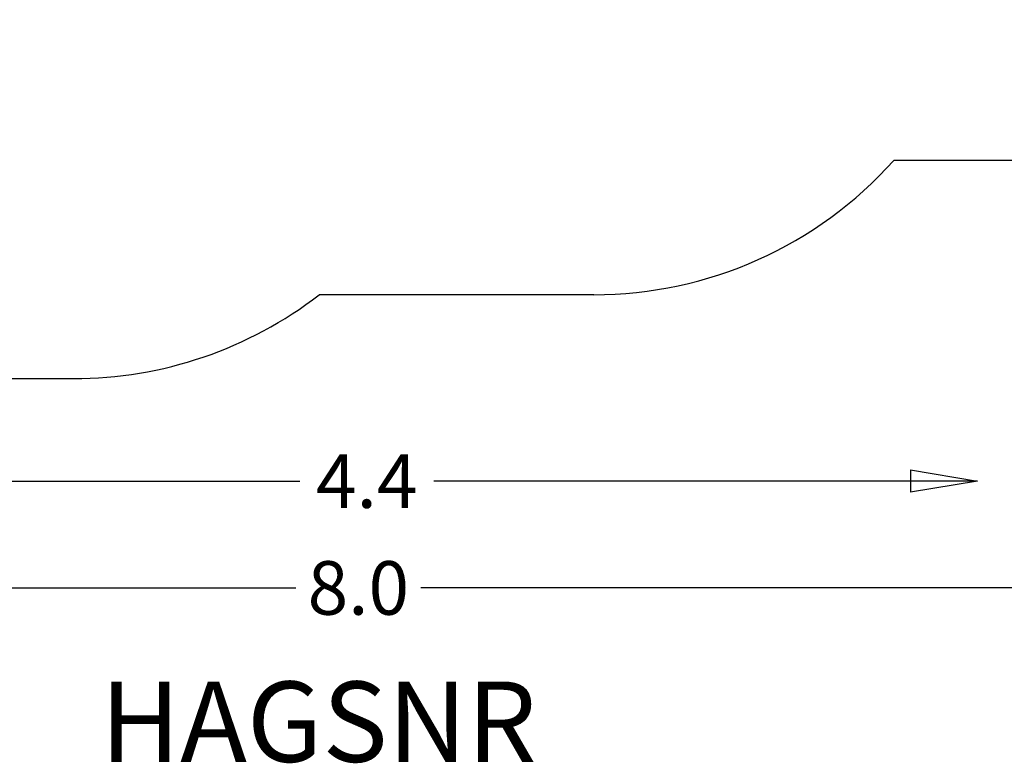
# Model space of a CAD drawing. Units: millimetres. Extents: x -3282 to 5438, y -2995 to 2558.
# Drawn here: x -142 to 3534, y -2995 to -218 of the extents above; entities that cross this region are included whole.
import ezdxf
from ezdxf.enums import TextEntityAlignment as Align

# ---------------------------------------------------------------- set-up
doc = ezdxf.new("R2010")
doc.units = ezdxf.units.MM
doc.header["$LTSCALE"] = 700
doc.linetypes.add('HAGS', pattern=[2.5, 1.5, -1])
doc.layers.add('HAGS-AREA', color=6, linetype='Continuous')
doc.layers.add('HAGS-DIM', color=7, linetype='Continuous')
doc.styles.add('HAGS-DIM', font='txt.shx', dxfattribs={"height": 200})
doc.styles.add('SIMPLEX', font='SIMPLEX')
doc.dimstyles.new('HAGS-DIM2', dxfattribs={"dimtxt": 200, "dimasz": 250, "dimexe": 200, "dimexo": 500, "dimgap": 50, "dimtad": 0, "dimdec": 1, "dimlfac": 0.001, "dimzin": 0, "dimdsep": 46, "dimtxsty": 'HAGS-DIM', "dimblk1": 'CLOSED', "dimblk2": 'CLOSED', "dimsah": 1, "dimcen": 2.5, "dimse1": 1, "dimse2": 1, "dimclrd": 2, "dimclre": 2, "dimclrt": 7, "dimadec": 0, "dimazin": 0, "dimtfac": 1, "dimtdec": 4, "dimtix": 1, "dimtmove": 0, "dimatfit": 3, "dimldrblk": 'CLOSED', "dimfxl": 1, "dimtolj": 1, "dimtzin": 0, "dimarcsym": 0})

# ---------------------------------------------------------------- blocks, each defined once
blk = doc.blocks.new('_CLOSED')
at = {"color": 0, "linetype": 'ByBlock'}
for p, q in [((-1, 0.167), (0, 0)), ((-1, 0.167), (-1, -0.167)), ((0, 0), (-1, -0.167)), ((0, 0), (-1, 0))]:
    blk.add_line(p, q, dxfattribs=at)
blk = doc.blocks.new('*D2')
at = {"layer": 'Defpoints', "color": 0, "transparency": 16777216}
for p in [(5437.9, 743.5), (-2558.4, 499.8), (5437.9, -2339.9)]:
    blk.add_point(p, dxfattribs=at)
at = {"layer": 'HAGS-DIM', "color": 2, "lineweight": -2, "transparency": 16777216}
for p, q in [((-2308.4, -2339.9), (888.9, -2339.9)), ((5187.9, -2339.9), (1355.6, -2339.9))]:
    blk.add_line(p, q, dxfattribs=at)
at = {"layer": 'HAGS-DIM', "color": 2, "lineweight": -2, "transparency": 16777216, "xscale": 250, "yscale": 250, "zscale": 250, "rotation": 180}
blk.add_blockref('_CLOSED', (-2558.4, -2339.9), dxfattribs=at)
at = {"layer": 'HAGS-DIM', "color": 2, "lineweight": -2, "transparency": 16777216, "xscale": 250, "yscale": 250, "zscale": 250}
blk.add_blockref('_CLOSED', (5437.9, -2339.9), dxfattribs=at)
at = {"layer": 'HAGS-DIM', "color": 7, "transparency": 16777216, "insert": (1122.2, -2339.9), "char_height": 200, "attachment_point": 5, "style": 'HAGS-DIM'}
blk.add_mtext('\\A1;8.0', dxfattribs=at)
blk = doc.blocks.new('*D3')
at = {"layer": 'Defpoints', "color": 0, "transparency": 16777216}
for p in [(3433.6, 500, 245.2), (-1000, 0, 1900), (-1000, -1941.1)]:
    blk.add_point(p, dxfattribs=at)
at = {"layer": 'HAGS-DIM', "color": 2, "lineweight": -2, "transparency": 16777216}
for p, q in [((-750, -1941.1), (903.4, -1941.1)), ((3183.6, -1941.1), (1403.4, -1941.1))]:
    blk.add_line(p, q, dxfattribs=at)
at = {"layer": 'HAGS-DIM', "color": 2, "lineweight": -2, "transparency": 16777216, "xscale": 250, "yscale": 250, "zscale": 250, "rotation": 180}
blk.add_blockref('_CLOSED', (-1000, -1941.1), dxfattribs=at)
at = {"layer": 'HAGS-DIM', "color": 2, "lineweight": -2, "transparency": 16777216, "xscale": 250, "yscale": 250, "zscale": 250}
blk.add_blockref('_CLOSED', (3433.6, -1941.1), dxfattribs=at)
at = {"layer": 'HAGS-DIM', "color": 7, "transparency": 16777216, "insert": (1153.4, -1941.1), "char_height": 200, "attachment_point": 5, "style": 'HAGS-DIM'}
blk.add_mtext('\\A1;4.4', dxfattribs=at)

msp = doc.modelspace()

# ---------------------------------------------------------------- linework, layer by layer
at = {"layer": 'HAGS-AREA'}
for p, q in [((4437.87, -743.59), (3120.89, -743.59)), ((2001.51, -1245.1), (976.1, -1245.1)), ((-1058.43, -1558.47), (58.54, -1558.47))]:
    msp.add_line(p, q, dxfattribs=at)
for centre, end in [((2001.51, 254.9), 318.26699), ((58.54, -58.47), 307.71291)]:
    msp.add_arc(centre, 1500, 270, end, dxfattribs=at)

# ---------------------------------------------------------------- texts
at = {"layer": 'HAGS-DIM', "color": 7, "linetype": 'HAGS', "style": 'SIMPLEX', "flags": 2}
msp.add_attdef('HAGSNR', text='HAGS 131115', height=300, dxfattribs=at).set_placement((973.42, -2989.37), align=Align.CENTER)

# ---------------------------------------------------------------- dimensions: what is measured, and where the dimension line sits
at = {"layer": 'HAGS-DIM'}
for base, p1, p2, picture, middle in [((5437.87, -2339.9), (-2558.43, 499.81), (5437.87, 743.48), '*D2', (1122.23, -2339.9)), ((-1000, -1941.15), (3433.55, 500, 245.16), (-1000, 0, 1900), '*D3', (1153.4, -1941.15))]:
    dim = msp.add_linear_dim(base=base, p1=p1, p2=p2, angle=180, dimstyle='HAGS-DIM2', dxfattribs=at)
    dim.commit()
    dim.dimension.update_dxf_attribs({"geometry": picture, "text_midpoint": middle, "dimtype": 160})

doc.saveas('drawing.dxf')
